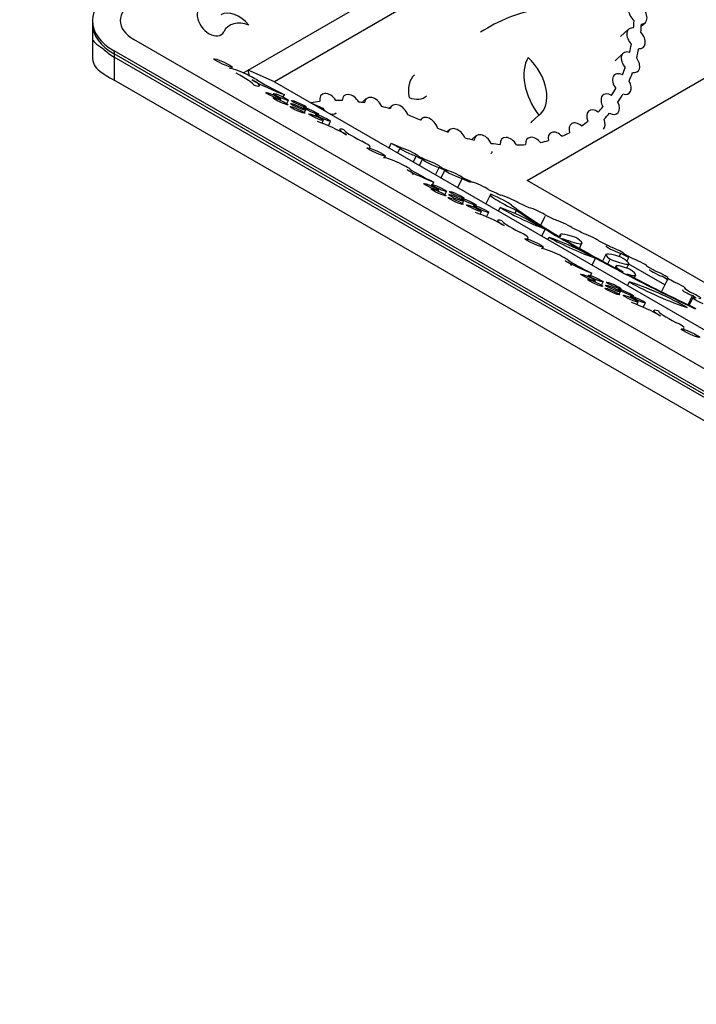
# Model space of a CAD drawing. Units: millimetres. Extents: x 0 to 835, y 0 to 1165.
# Drawn here: x 520 to 572, y 143 to 217 of the extents above; entities that cross this region are included whole.
import ezdxf
from ezdxf import colors
from ezdxf.entities.mleader import LeaderData, LeaderLine
from ezdxf.math import Vec2, Vec3

# ---------------------------------------------------------------- set-up
doc = ezdxf.new("R2010")
doc.units = ezdxf.units.MM
doc.layers.add('DV6_Défaut', color=7, linetype='Continuous')
doc.layers.add('Défaut', color=7, linetype='Continuous')

# ---------------------------------------------------------------- blocks, each defined once
blk = doc.blocks.new('_DOT')
at = {"color": 0}
blk.add_line((0, 0), (-1, 0), dxfattribs=at)
at = {"color": 0, "const_width": 0.333}
blk.add_lwpolyline([(-0.1665, 0, 1), (0.1665, 0, 1)], format="xyb", close=True, dxfattribs=at)
blk = doc.blocks.new('SE5')
at = {"layer": 'DV6_Défaut', "color": 7, "linetype": 'Continuous'}
for p, q in [((537.711, 213.669), (632.528, 268.411)), ((632.528, 266.387), (539.691, 212.788)), ((558.776, 205.338), (632.033, 247.632)), ((525.953, 217.398), (525.953, 216.017)), ((525.953, 217.169), (525.953, 214.718)), ((567.391, 216.974), (567.684, 217.244)), ((566.434, 216.751), (565.83, 216.195)), ((641.932, 150.812), (529.078, 215.969)), ((527.593, 215.111), (527.593, 214.654)), ((640.447, 149.955), (527.593, 215.111)), ((640.447, 149.726), (527.593, 214.883)), ((527.593, 214.883), (527.593, 212.898)), ((566.013, 214.932), (565.409, 214.376)), ((640.447, 149.498), (527.593, 214.654)), ((536.458, 213.778), (536.51, 213.885)), ((537.341, 213.455), (537.711, 213.669)), ((537.808, 213.238), (537.711, 213.669)), ((539.691, 212.788), (537.711, 213.669)), ((640.447, 147.742), (527.593, 212.898)), ((539.691, 212.788), (644.407, 152.33)), ((539.629, 211.892), (539.586, 211.803)), ((540.121, 211.395), (540.157, 211.471)), ((540.356, 211.635), (540.441, 211.81)), ((540.627, 211.135), (540.748, 211.386)), ((542.452, 211.194), (543.337, 210.8)), ((546.631, 211.509), (546.316, 211.219)), ((541.898, 210.839), (541.866, 210.774)), ((541.955, 210.46), (542.041, 210.638)), ((542.07, 210.812), (542.096, 210.864)), ((543.258, 210.728), (543.337, 210.8)), ((548.557, 210.965), (548.342, 210.768)), ((542.818, 210.308), (542.773, 210.214)), ((542.991, 210.28), (543.016, 210.333)), ((543.285, 209.66), (543.383, 209.865)), ((543.77, 209.458), (543.936, 209.802)), ((550.804, 209.994), (550.697, 209.895)), ((559.057, 209.697), (559.662, 210.254)), ((544.619, 209.186), (544.57, 209.084)), ((552.905, 209.145), (552.745, 208.998)), ((554.905, 208.69), (554.607, 208.416)), ((546.861, 207.779), (546.913, 207.887)), ((548.347, 207.791), (548.515, 208.141)), ((548.515, 208.141), (549.403, 207.746)), ((549.173, 207.784), (548.996, 207.416)), ((548.017, 207.048), (548.076, 207.17)), ((550.181, 206.732), (550.394, 207.174)), ((550.651, 206.46), (550.878, 206.932)), ((551.857, 205.764), (552.124, 206.319)), ((552.277, 205.522), (552.56, 206.108)), ((551.638, 205.016), (551.731, 205.208)), ((553.532, 204.797), (553.865, 205.488)), ((644.902, 155.613), (558.776, 205.338)), ((551.562, 205.016), (551.519, 204.927)), ((552.053, 204.519), (552.09, 204.595)), ((552.559, 204.259), (552.68, 204.51)), ((553.83, 203.963), (553.799, 203.898)), ((553.887, 203.584), (553.973, 203.762)), ((554.003, 203.936), (554.028, 203.988)), ((555.994, 204.271), (555.656, 203.571)), ((554.75, 203.432), (554.705, 203.338)), ((554.923, 203.404), (554.948, 203.457)), ((555.22, 202.79), (555.316, 202.989)), ((556.612, 203.019), (556.746, 203.297)), ((557.853, 202.832), (557.971, 203.075)), ((555.705, 202.587), (555.868, 202.926)), ((556.546, 202.319), (556.497, 202.217)), ((559.802, 201.946), (560.136, 202.64)), ((559.864, 201.829), (559.486, 201.986)), ((559.876, 201.134), (560.131, 201.664)), ((558.787, 200.911), (558.839, 201.02)), ((560.345, 200.863), (560.427, 201.033)), ((561.264, 201.238), (561.194, 201.093)), ((561.318, 201.113), (561.227, 201.073)), ((559.943, 200.18), (560.002, 200.303)), ((562.729, 200.203), (562.913, 200.586)), ((563.619, 199.647), (563.364, 199.748)), ((563.674, 198.942), (563.931, 199.476)), ((564.713, 199.741), (564.471, 199.239)), ((564.867, 199.026), (565.039, 199.384)), ((565.723, 199.581), (565.838, 199.82)), ((566.117, 199.761), (566.119, 199.765)), ((566.42, 199.492), (566.299, 199.24)), ((565.472, 198.873), (565.407, 198.737)), ((566.298, 198.711), (566.454, 199.036)), ((569.159, 197.45), (566.445, 199.017)), ((567.811, 198.845), (567.818, 198.86)), ((563.394, 198.178), (563.351, 198.089)), ((563.566, 198.151), (563.657, 198.34)), ((565.989, 198.446), (565.972, 198.439)), ((566.865, 197.974), (566.972, 198.197)), ((569.334, 197.811), (568.912, 196.936)), ((569.383, 197.947), (569.397, 197.976)), ((563.886, 197.681), (563.922, 197.757)), ((564.391, 197.421), (564.513, 197.672)), ((565.662, 197.125), (565.631, 197.06)), ((565.835, 197.097), (565.861, 197.15)), ((566.356, 197.393), (566.49, 197.671)), ((570.711, 197.135), (570.732, 197.179)), ((565.72, 196.746), (565.806, 196.924)), ((566.583, 196.593), (566.538, 196.5)), ((566.755, 196.566), (566.781, 196.619)), ((570.918, 195.951), (571.247, 196.634)), ((571.289, 196.474), (571.015, 195.905)), ((567.056, 195.959), (567.148, 196.151)), ((567.54, 195.755), (567.701, 196.088)), ((571.418, 195.664), (571.503, 195.67)), ((568.342, 195.504), (568.292, 195.402)), ((570.583, 194.096), (570.635, 194.204))]:
    blk.add_line(p, q, dxfattribs=at)
for centre, major_axis, ratio, start_param, end_param in [((531.553, 217.398), (5.6, 0), 0.57735, 2.356194, 3.926991), ((531.553, 217.398), (3.5, 0), 0.57735, 2.356194, 3.926991), ((534.906, 217.412), (-0.802, 1.05), 0.645788, -0.457975, 3.433412), ((567.124, 217.922), (0.534, -0.7), 0.645788, 2.678571, 4.996376), ((536.787, 216.17), (-1.229, 1.611), 0.645788, 4.772622, 6.200102), ((570.415, 195.576), (-15.69, 20.56), 0.645788, 5.958294, 6.24358), ((567.124, 217.922), (-0.534, 0.7), 0.645788, 2.678587, 5.004512), ((531.553, 217.169), (5.6, 0), 0.57735, 3.141593, 3.926991), ((537.877, 214.768), (1.672, -2.191), 0.645788, 2.330384, 3.433412), ((551.738, 224.872), (11.542, -15.125), 0.645788, 0.616848, 0.653453), ((551.738, 224.872), (11.969, -15.685), 0.645788, 0.61512, 0.654969), ((566.995, 216.073), (0.534, -0.7), 0.645788, 2.551288, 4.880509), ((566.995, 216.073), (-0.534, 0.7), 0.645788, 2.562935, 4.868862), ((531.553, 213.524), (-5.593, 2.526), 0.11008, 0.049683, 0.585869), ((551.738, 224.872), (11.542, -15.125), 0.645788, 0.487093, 0.531764), ((531.553, 216.94), (-5.6, 0), 0.57735, 0.536186, 0.785398), ((566.573, 214.254), (0.534, -0.7), 0.645788, 2.365484, 4.804915), ((551.738, 224.872), (11.969, -15.685), 0.645788, 0.483282, 0.533492), ((531.553, 217.433), (5.385, 3.498), 0.439093, 2.863792, 3.310227), ((561.788, 211.844), (-2.494, 3.268), 0.645788, 0.248738, 1.564571), ((557.745, 212.787), (-1.927, 2.525), 0.645788, 3.135128, 4.961366), ((566.573, 214.254), (-0.534, 0.7), 0.645788, 2.491136, 4.679263), ((531.553, 211.659), (-5.593, 2.526), 0.11008, 0.496118, 0.835081), ((537.405, 213.281), (1.108, -0.5), 0.11008, 0.629859, 3.147565), ((535.111, 213.839), (3.072, -1.387), 0.11008, 0.155435, 1.040304), ((565.922, 212.613), (0.534, -0.7), 0.645788, 2.209903, 4.699788), ((551.738, 224.872), (11.542, -15.125), 0.645788, 0.357127, 0.400121), ((551.738, 224.872), (11.969, -15.685), 0.645788, 0.352339, 0.403931), ((536.63, 213.364), (-1.946, 0.879), 0.11008, 2.531308, 3.976674), ((539.417, 212.492), (-1.99, 0.899), 0.11008, 0.835081, 2.159941), ((541.343, 211.869), (-3.595, 1.624), 0.11008, 0.629859, 1.367111), ((552.093, 211.089), (1.748, -2.291), 0.645788, 3.201408, 4.055428), ((565.922, 212.613), (-0.534, 0.7), 0.645788, 2.388766, 4.520925), ((543.806, 211.122), (0.534, -0.7), 0.645788, 1.431218, 4.031807), ((565.046, 211.095), (0.534, -0.7), 0.645788, 2.129441, 4.511538), ((551.738, 224.872), (11.542, -15.125), 0.645788, 0.221908, 0.269379), ((550.655, 193.881), (-11.969, 15.685), 0.645788, -0.367047, -0.317688), ((550.655, 193.881), (-11.969, 15.685), 0.645788, -0.486585, -0.453113), ((545.512, 211.05), (0.534, -0.7), 0.645788, 1.37891, 3.846812), ((550.655, 193.881), (-11.969, 15.685), 0.645788, -0.599826, -0.570878), ((547.192, 210.831), (0.534, -0.7), 0.645788, 1.223063, 3.775011), ((549.76, 213.452), (-1.357, 1.779), 0.645788, 2.325899, 3.198518), ((565.046, 211.095), (-0.534, 0.7), 0.645788, 2.195416, 4.445563), ((551.738, 224.872), (11.969, -15.685), 0.645788, 0.219189, 0.274167), ((543.806, 211.122), (-0.534, 0.7), 0.645788, 1.538319, 1.964321), ((543.806, 211.122), (-0.534, 0.7), 0.645788, 2.324716, 3.191775), ((550.655, 193.881), (-11.969, 15.685), 0.645788, -0.726273, -0.685285), ((549.118, 210.287), (0.534, -0.7), 0.645788, 1.11164, 3.633934), ((563.966, 209.877), (0.534, -0.7), 0.645788, 2.035001, 4.34811), ((551.738, 224.872), (11.542, -15.125), 0.645788, 0.092356, 0.135886), ((551.738, 224.872), (11.969, -15.685), 0.645788, 0.090927, 0.138605), ((543.889, 209.175), (-1.741, 0.786), 0.11008, 3.976674, 5.337749), ((550.655, 193.881), (-11.969, 15.685), 0.645788, -0.872681, -0.811338), ((551.364, 209.315), (0.534, -0.7), 0.645788, 1.082723, 3.438196), ((557.141, 212.231), (-1.927, 2.525), 0.645788, 3.135128, 3.199339), ((562.632, 208.9), (0.534, -0.7), 0.645788, 1.914171, 4.204239), ((551.738, 224.872), (-11.542, 15.125), 0.645788, 3.101381, 3.149162), ((563.966, 209.877), (-0.534, 0.7), 0.645788, 3.202496, 4.352886), ((546.34, 208.408), (1.721, -0.777), 0.11008, 2.550425, 3.976674), ((547.163, 208.177), (-2.201, 0.994), 0.11008, 0.046274, 1.209976), ((551.738, 224.872), (11.542, -15.125), 0.645788, -0.850193, -0.798331), ((553.465, 208.467), (0.534, -0.7), 0.645788, 1.231703, 3.539507), ((561.053, 208.204), (0.534, -0.7), 0.645788, 1.764461, 4.082261), ((551.738, 224.872), (11.542, -15.125), 0.645788, -0.175795, -0.124563), ((545.864, 208.361), (-1.049, 0.474), 0.11008, 3.143117, 4.351568), ((551.738, 224.872), (11.542, -15.125), 0.645788, -0.713644, -0.666734), ((555.465, 208.012), (0.534, -0.7), 0.645788, 1.270394, 3.767173), ((557.44, 207.799), (0.534, -0.7), 0.645788, 1.390127, 3.918992), ((559.353, 207.812), (0.534, -0.7), 0.645788, 1.631967, 3.949758), ((551.738, 224.872), (11.542, -15.125), 0.645788, -0.308294, -0.260668), ((556.722, 206.254), (-15.661, 7.074), 0.11008, 1.069686, 1.119046), ((549.872, 207.468), (0.699, -0.316), 0.11008, 3.003377, 5.603966), ((549.872, 207.468), (-0.699, 0.316), 0.11008, 3.28998, 5.496865), ((555.465, 208.012), (-0.534, 0.7), 0.645788, 3.195377, 3.580987), ((551.738, 224.872), (11.542, -15.125), 0.645788, -0.578884, -0.531188), ((551.738, 224.872), (11.542, -15.125), 0.645788, -0.442878, -0.393166), ((548.976, 206.564), (1.049, -0.474), 0.11008, 0.46019, 3.143117), ((556.722, 206.254), (-15.661, 7.074), 0.11008, 1.205111, 1.238583), ((556.722, 206.254), (-15.101, 6.821), 0.11008, 1.201385, 1.239798), ((551.578, 206.62), (0.699, -0.316), 0.11008, 3.188372, 5.656273), ((551.578, 206.62), (-0.699, 0.316), 0.11008, 3.338201, 5.506444), ((548.58, 206.492), (-1.608, 0.726), 0.11008, 3.14188, 3.976674), ((550.879, 205.772), (1.638, -0.74), 0.11008, 3.976674, 5.308336), ((552.132, 205.341), (-2.388, 1.079), 0.11008, 0.46019, 1.452058), ((556.722, 206.254), (-15.661, 7.074), 0.11008, 1.322876, 1.351824), ((556.722, 206.254), (-15.101, 6.821), 0.11008, 1.321662, 1.354617), ((553.258, 205.804), (0.699, -0.316), 0.11008, 3.260173, 5.812121), ((553.258, 205.804), (-0.699, 0.316), 0.11008, 3.496132, 5.576162), ((556.722, 206.254), (-15.661, 7.074), 0.11008, 1.437284, 1.478271), ((556.722, 206.254), (-15.101, 6.821), 0.11008, 1.434491, 1.480502), ((555.184, 204.906), (-0.699, 0.316), 0.11008, 3.606625, 5.718168), ((556.722, 206.254), (-15.101, 6.821), 0.11008, 1.561106, 1.625051), ((558.281, 203.237), (2.288, -1.033), 0.11008, 2.979756, 4.626068), ((555.948, 204.104), (1.776, -0.802), 0.11008, 0.439696, 1.567692), ((557.431, 203.902), (-0.699, 0.316), 0.11008, 3.634953, 5.915501), ((557.701, 202.607), (2.218, -1.002), 0.11008, 0.686078, 2.064924), ((558.929, 202.493), (-2.522, 1.139), 0.11008, 0.576415, 2.116625), ((576.603, 196.032), (-20.529, 9.273), 0.11008, 0.439696, 0.775337), ((576.603, 196.032), (-20.873, 9.428), 0.11008, 0.519717, 0.691611), ((557.804, 201.703), (-15.661, 7.074), 0.11008, 4.690591, 4.745568), ((559.532, 202.956), (-0.699, 0.316), 0.11008, 3.485507, 5.81365), ((555.815, 202.308), (-1.741, 0.786), 0.11008, 3.976674, 5.337749), ((558.266, 201.541), (1.721, -0.777), 0.11008, 2.550425, 3.976674), ((559.089, 201.31), (-2.201, 0.994), 0.11008, 0.046274, 1.209976), ((557.804, 201.703), (15.661, -7.074), 0.11008, 1.41381, 1.466974), ((561.532, 202.009), (-0.699, 0.316), 0.11008, 3.454197, 5.578602), ((576.603, 196.032), (-20.873, 9.428), 0.11008, 0.712646, 0.950133), ((557.804, 201.703), (15.661, -7.074), 0.11008, 1.277631, 1.335805), ((557.791, 201.494), (-1.049, 0.474), 0.11008, 3.143117, 4.351568), ((562.007, 200.085), (2.431, -1.098), 0.11008, 1.02896, 2.326646), ((562.166, 200.52), (-2.633, 1.189), 0.11008, 0.899934, 2.35425), ((564.383, 199.829), (3.119, -1.409), 0.11008, 2.293414, 3.384644), ((560.259, 201.786), (-2.655, 1.199), 0.11008, 2.085595, 3.801948), ((576.603, 196.032), (-20.529, 9.273), 0.11008, 0.791604, 1.07689), ((563.506, 201.044), (-0.699, 0.316), 0.11008, 3.336633, 5.424615), ((557.804, 201.703), (15.661, -7.074), 0.11008, 1.143648, 1.200432), ((560.903, 199.697), (1.049, -0.474), 0.11008, 0.46019, 3.143117), ((565.42, 200.081), (0.699, -0.316), 0.11008, 3.085426, 5.403216), ((565.42, 200.081), (-0.699, 0.316), 0.11008, 3.085426, 5.403216), ((560.506, 199.624), (-1.608, 0.726), 0.11008, 3.14188, 3.976674), ((562.805, 198.905), (1.638, -0.74), 0.11008, 3.976674, 5.308336), ((564.058, 198.474), (-2.388, 1.079), 0.11008, 0.46019, 1.452058), ((576.603, 196.032), (-20.873, 9.428), 0.11008, 0.969037, 1.369766), ((567.976, 198.265), (3.263, -1.474), 0.11008, 2.32902, 3.644853), ((563.933, 200.176), (-2.521, 1.139), 0.11008, 2.073818, 3.900055), ((557.804, 201.703), (15.101, -6.821), 0.11008, 1.012667, 1.060292), ((557.804, 201.703), (15.661, -7.074), 0.11008, 1.01115, 1.061808), ((567.119, 199.176), (0.699, -0.316), 0.11008, 2.952923, 3.139397), ((567.119, 199.176), (-0.699, 0.316), 0.11008, 2.952923, 5.270722), ((567.554, 197.932), (2.081, -0.94), 0.11008, 2.155928, 3.912877), ((564.122, 199.486), (-2.85, 1.288), 0.11008, 2.476501, 3.783325), ((557.804, 201.703), (15.661, -7.074), 0.11008, 0.875558, 0.929309), ((568.698, 198.292), (0.699, -0.316), 0.11008, 3.144604, 5.121012), ((576.603, 196.032), (-20.529, 9.273), 0.11008, 1.094163, 1.369766), ((568.698, 198.292), (-0.699, 0.316), 0.11008, 2.802786, 5.149171), ((557.804, 201.703), (15.101, -6.821), 0.11008, 0.744429, 0.79221), ((570.033, 197.495), (0.699, -0.316), 0.11008, 2.687074, 3.1501), ((557.804, 201.703), (15.661, -7.074), 0.11008, 0.742999, 0.793214), ((568.621, 197.031), (3.16, -1.427), 0.11008, 4.023073, 5.54747), ((568.723, 196.408), (-3.018, 1.363), 0.11008, 3.977331, 5.593212), ((570.033, 197.495), (-0.699, 0.316), 0.11008, 2.682298, 5.004959), ((571.189, 196.752), (0.699, -0.316), 0.11008, 3.152969, 4.845184), ((557.804, 201.703), (15.661, -7.074), 0.11008, 0.608489, 0.661072), ((571.189, 196.752), (-0.699, 0.316), 0.11008, 2.526781, 4.890737), ((571.988, 196.158), (0.699, -0.316), 0.11008, 2.335396, 4.82528), ((557.804, 201.703), (15.101, -6.821), 0.11008, 0.48262, 0.525157), ((567.611, 195.493), (-1.741, 0.786), 0.11008, 3.976674, 5.337749), ((570.062, 194.726), (1.721, -0.777), 0.11008, 2.550425, 3.976674), ((570.885, 194.495), (-2.201, 0.994), 0.11008, 0.046274, 1.209976), ((569.586, 194.678), (-1.049, 0.474), 0.11008, 3.143117, 4.351568)]:
    blk.add_ellipse(centre, major_axis=major_axis, ratio=ratio, start_param=start_param, end_param=end_param, dxfattribs=at)
for centre, major_axis in [((535.811, 214.201), (-0.699, 0.316)), ((539.598, 211.724), (-0.559, 0.253)), ((540.189, 211.639), (-0.559, 0.253)), ((540.151, 211.307), (-0.559, 0.253)), ((541.482, 210.891), (-0.559, 0.253)), ((541.537, 211.117), (-0.559, 0.253)), ((541.438, 210.661), (-0.559, 0.253)), ((542.457, 210.586), (-0.559, 0.253)), ((542.824, 210.118), (-0.559, 0.253)), ((543.377, 210.055), (-0.559, 0.253)), ((547.377, 207.486), (-0.699, 0.316)), ((551.53, 204.848), (-0.559, 0.253)), ((552.083, 204.432), (-0.559, 0.253)), ((552.121, 204.763), (-0.559, 0.253)), ((553.469, 204.241), (-0.559, 0.253)), ((553.371, 203.785), (-0.559, 0.253)), ((553.414, 204.015), (-0.559, 0.253)), ((554.389, 203.71), (-0.559, 0.253)), ((554.756, 203.242), (-0.559, 0.253)), ((555.309, 203.179), (-0.559, 0.253)), ((559.303, 200.619), (-0.699, 0.316)), ((563.363, 198.01), (-0.559, 0.253)), ((563.916, 197.593), (-0.559, 0.253)), ((563.953, 197.925), (-0.559, 0.253)), ((565.203, 196.947), (-0.559, 0.253)), ((565.247, 197.177), (-0.559, 0.253)), ((565.302, 197.403), (-0.559, 0.253)), ((566.222, 196.872), (-0.559, 0.253)), ((566.589, 196.404), (-0.559, 0.253)), ((567.142, 196.341), (-0.559, 0.253)), ((571.099, 193.804), (-0.699, 0.316))]:
    blk.add_ellipse(centre, major_axis=major_axis, ratio=0.11008, dxfattribs=at)

msp = doc.modelspace()

# ---------------------------------------------------------------- block references
at = {"layer": 'Défaut'}
msp.add_blockref('SE5', (0, 0), dxfattribs=at)

# ---------------------------------------------------------------- leaders
at = {"layer": 'Défaut', "color": 7, "linetype": 'Continuous'}
ml = msp.add_multileader_mtext('Standard', dxfattribs=at)
ml.set_content('{\\pxsm0.9;\\fSolid Edge ISO|b1||i0||c0|p34;\\W1.;13/04/2010\\P}', color=256)
ml.set_leader_properties()
ml.set_arrow_properties(name='DOT')
ml.build(insert=Vec2(0, 0))
ml.multileader.update_dxf_attribs({"leader_type": 0, "dogleg_length": 0, "arrow_head_size": 12})
ctx = ml.context
ctx.base_point, ctx.char_height, ctx.arrow_head_size, ctx.landing_gap_size = Vec3(747.016, 1157.46), 12, 12, 4.2
notes = []
notes.append((ctx, [(0, (0, 0, 0), (0, 0), (1, 0), 1, [])]))
ctx.mtext.insert = Vec3(749.016, 1163.58)
for ctx, leaders in notes:
    for number, flags, end, landing, length, lines in leaders:
        leader = LeaderData()
        leader.index, (leader.has_last_leader_line, leader.has_dogleg_vector, leader.attachment_direction) = number, flags
        leader.last_leader_point, leader.dogleg_vector, leader.dogleg_length = Vec3(end), Vec3(landing), length
        for number, points, colour, breaks in lines:
            line = LeaderLine()
            line.index, line.vertices, line.color, line.breaks = number, Vec3.list(points), colors.encode_raw_color(colour), breaks
            leader.lines.append(line)
        ctx.leaders.append(leader)

doc.saveas('drawing.dxf')
